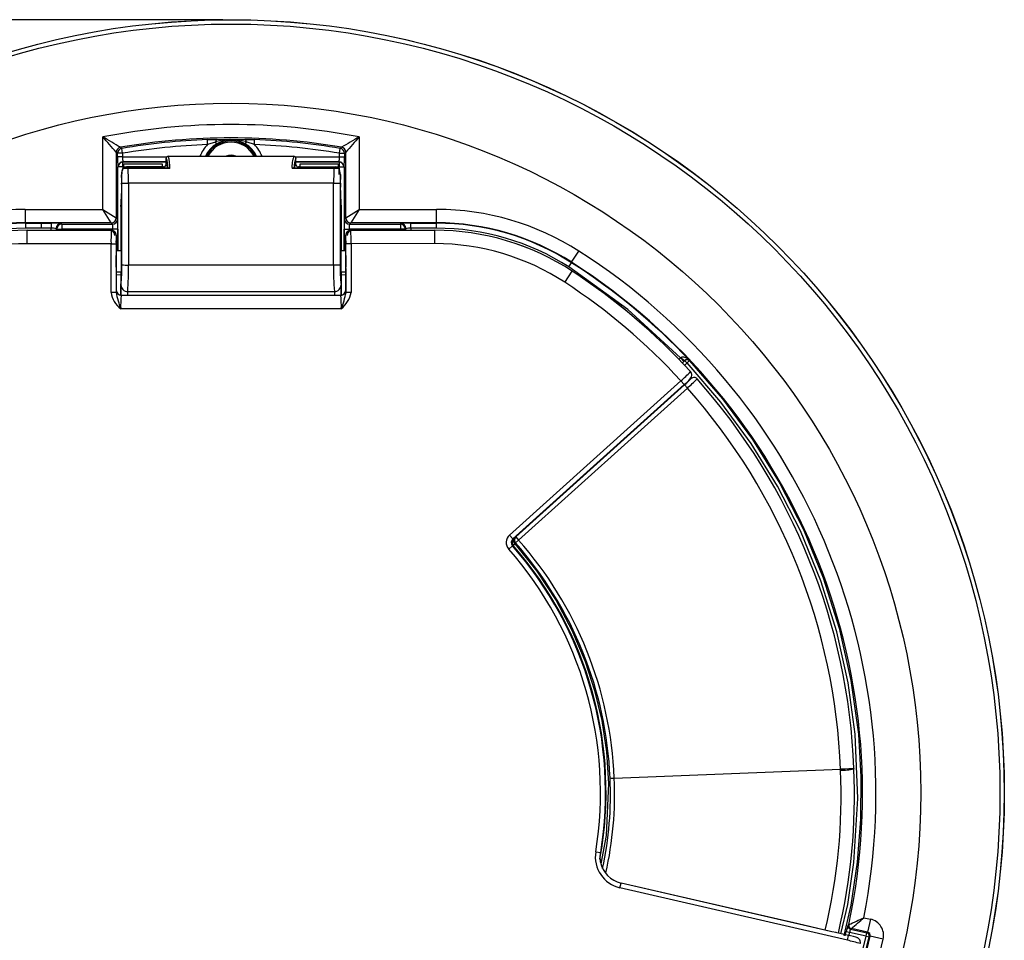
# Model space of a CAD drawing. Extents: x 1.2 to 32.1, y 0.5 to 42.8.
# Drawn here: x 7 to 12.9, y 35.5 to 41 of the extents above; entities that cross this region are included whole.
import ezdxf
from ezdxf.enums import TextEntityAlignment as Align

# ---------------------------------------------------------------- set-up
doc = ezdxf.new("R2010")
doc.units = 0
doc.layers.get('0').update_dxf_attribs({"linetype": 'CONTINUOUS'})
doc.layers.add('DEFAULT', color=179, linetype='CONTINUOUS')
doc.dimstyles.new('SLDDIMSTYLE0', dxfattribs={"dimtxt": 0.40446, "dimasz": 0.101115, "dimexe": 0, "dimexo": 0.0625, "dimgap": 0.101115, "dimtad": 0, "dimtih": 1, "dimtoh": 1, "dimrnd": 1e-09, "dimzin": 12, "dimsah": 1, "dimcen": 0.09, "dimazin": 3, "dimtfac": 1, "dimtofl": 0, "dimtmove": 0, "dimatfit": 3})

# ---------------------------------------------------------------- blocks, each defined once
blk = doc.blocks.new('_D')
at = {"layer": 'DEFAULT', "color": 7}
for p, q in [((8.213, 40.9691), (1.914, 40.9691)), ((2.039, 40.9691), (2.039, 36.9059)), ((2.1762, 36.3858), (2.6029, 36.3858)), ((2.039, 31.7198), (2.039, 35.783)), ((8.213, 31.7198), (1.914, 31.7198))]:
    blk.add_line(p, q, dxfattribs=at)
for points in [[(2.039, 40.9691), (1.9767, 40.5646), (2.1012, 40.5646)], [(2.039, 31.7198), (2.1012, 32.1243), (1.9767, 32.1243)]]:
    blk.add_solid(points, dxfattribs=at)
at = {"layer": 'DEFAULT', "color": 7, "width": 0.7}
for s, height, p in [('1', 0.4167, (2.2352, 36.3504, 7.8469)), ('%%c', 0.41667, (1.2185, 36.0372, 7.8469)), ('9', 0.4167, (1.8085, 36.0372, 7.8469)), ('"', 0.4167, (2.6619, 36.0372, 7.8469)), ('4', 0.4167, (2.2352, 35.783, 7.8469))]:
    blk.add_text(s, height=height, dxfattribs=at).set_placement(p, align=Align.BOTTOM_LEFT)

msp = doc.modelspace()

# ---------------------------------------------------------------- linework, layer by layer
at = {"color": 7, "linetype": 'CONTINUOUS'}
for p, q in [((7.4967, 39.8341), (7.4967, 40.268)), ((8.1219, 40.2519), (8.1786, 40.2532)), ((8.123, 40.222), (8.1219, 40.2519)), ((8.1708, 40.2377), (8.123, 40.222)), ((8.1775, 40.2263), (8.1708, 40.2377)), ((8.3482, 40.2263), (8.3549, 40.2377)), ((8.4027, 40.222), (8.4038, 40.252)), ((9.029, 40.2681), (9.029, 39.8341)), ((7.5767, 40.1764), (7.5767, 39.7841)), ((7.5844, 40.1487), (7.5844, 40.1699)), ((7.6144, 40.1699), (7.5844, 40.1699)), ((7.6144, 40.1699), (7.6094, 40.1995)), ((7.6144, 40.1699), (7.6144, 40.1487)), ((8.9113, 40.17), (8.9163, 40.1995)), ((8.9113, 40.17), (8.9413, 40.17)), ((8.9113, 40.1487), (8.9113, 40.17)), ((8.9413, 40.17), (8.9413, 40.1487)), ((8.949, 39.7842), (8.949, 40.1765)), ((7.6144, 40.1487), (7.5844, 40.1487)), ((7.6164, 40.1187), (7.6168, 40.1183)), ((7.6168, 40.1183), (7.8748, 40.1183)), ((7.6168, 40.0883), (7.6168, 40.1183)), ((7.6216, 40.0861), (7.6216, 40.1066)), ((7.6216, 40.1066), (7.8501, 40.1066)), ((7.8501, 40.1066), (7.8501, 40.0882)), ((7.8748, 40.1386), (7.8748, 40.1406)), ((7.8748, 40.1156), (7.8748, 40.1386)), ((7.8748, 40.1024), (7.8748, 40.1156)), ((7.8869, 40.1526), (8.6388, 40.1526)), ((8.6508, 40.1386), (8.6508, 40.1406)), ((8.6508, 40.1157), (8.6508, 40.1386)), ((8.6508, 40.1183), (8.9089, 40.1183)), ((8.6508, 40.1024), (8.6508, 40.1157)), ((8.6756, 40.0882), (8.6756, 40.1066)), ((8.6756, 40.1066), (8.9041, 40.1066)), ((8.9041, 40.1066), (8.9041, 40.0896)), ((8.9089, 40.1183), (8.9093, 40.1187)), ((8.9089, 40.1183), (8.9089, 40.0883)), ((8.9113, 40.1487), (8.9413, 40.1487)), ((7.5868, 40.0883), (7.5864, 40.0887)), ((7.6168, 40.0883), (7.5868, 40.0883)), ((7.8553, 40.0882), (7.6375, 40.0882)), ((7.6483, 40.0787), (7.6483, 40.0841)), ((7.6483, 40.0841), (7.8885, 40.0841)), ((7.8978, 40.0787), (7.6483, 40.0787)), ((7.8672, 40.0898), (7.8748, 40.1024)), ((7.885, 40.0856), (7.8748, 40.1024)), ((8.8774, 40.0787), (8.6279, 40.0787)), ((8.6372, 40.0841), (8.8774, 40.0842)), ((8.6407, 40.0856), (8.6508, 40.1024)), ((8.6585, 40.0898), (8.6508, 40.1024)), ((8.6704, 40.0882), (8.8882, 40.0882)), ((8.8774, 40.0842), (8.8774, 40.0787)), ((8.9089, 40.0883), (8.9389, 40.0883)), ((8.9393, 40.0888), (8.9389, 40.0883)), ((7.6086, 40.0423), (7.6086, 39.9921)), ((7.6086, 40.0423), (7.6086, 39.9921)), ((7.6086, 40.0423), (7.6086, 40.0423)), ((7.6086, 39.9921), (7.6086, 39.9921)), ((7.609, 39.5021), (7.609, 39.9921)), ((8.8767, 39.992), (7.649, 39.9919)), ((7.649, 39.9919), (7.649, 39.5019)), ((8.8768, 39.502), (8.8767, 39.992)), ((8.9167, 39.9921), (8.9167, 39.5021)), ((8.9171, 39.9922), (8.9171, 40.0423)), ((8.9171, 40.0423), (8.9171, 40.0423)), ((8.9171, 39.9922), (8.9171, 40.0423)), ((8.9171, 39.9922), (8.9171, 39.9922)), ((7.0326, 39.834), (7.4967, 39.8341)), ((7.0326, 39.834), (7.0326, 39.7541)), ((7.4967, 39.8341), (7.5767, 39.7841)), ((7.5467, 39.7541), (7.4967, 39.8341)), ((7.6039, 39.8528), (7.6039, 39.5857)), ((8.9219, 39.8528), (8.9219, 39.5858)), ((8.949, 39.7842), (9.029, 39.8341)), ((9.029, 39.8341), (8.979, 39.7542)), ((9.029, 39.8341), (9.4924, 39.8342)), ((9.4924, 39.7542), (9.4924, 39.8342)), ((7.5467, 39.7541), (7.0326, 39.7541)), ((7.0333, 39.7518), (7.1283, 39.7518)), ((7.0333, 39.7518), (7.0333, 39.7218)), ((7.1283, 39.7518), (7.1867, 39.7518)), ((7.1283, 39.7518), (7.1283, 39.7219)), ((7.1867, 39.7518), (7.1867, 39.7219)), ((7.5544, 39.7464), (7.5467, 39.7541)), ((7.5767, 39.7841), (7.5844, 39.7764)), ((8.9413, 39.7764), (8.949, 39.7842)), ((8.979, 39.7542), (8.9713, 39.7465)), ((9.4924, 39.7542), (8.979, 39.7542)), ((9.339, 39.7519), (9.4917, 39.7519)), ((9.339, 39.722), (9.339, 39.7519)), ((9.4917, 39.722), (9.4917, 39.7519)), ((7.1283, 39.7219), (7.0333, 39.7218)), ((7.0429, 39.7094), (7.0429, 39.7093)), ((7.0429, 39.7094), (7.3375, 39.7094)), ((7.0429, 39.6294), (7.0429, 39.7093)), ((7.0429, 39.7093), (7.5468, 39.7093)), ((7.1867, 39.7219), (7.1283, 39.7219)), ((7.2201, 39.7164), (7.2167, 39.7198)), ((7.2201, 39.7164), (7.2501, 39.7164)), ((7.2466, 39.7498), (7.2501, 39.7464)), ((7.2501, 39.7464), (7.5544, 39.7464)), ((7.2501, 39.7464), (7.2501, 39.7164)), ((7.5564, 39.7164), (7.2501, 39.7164)), ((7.3375, 39.7094), (7.3813, 39.7094)), ((7.3813, 39.7094), (7.4226, 39.7094)), ((7.4226, 39.7094), (7.4664, 39.7094)), ((7.4664, 39.7094), (7.5469, 39.7094)), ((7.5468, 39.7093), (7.5469, 39.7094)), ((7.5864, 39.7164), (7.5564, 39.7164)), ((8.9393, 39.7165), (8.9693, 39.7165)), ((9.2756, 39.7165), (8.9693, 39.7165)), ((8.9713, 39.7465), (9.2756, 39.7465)), ((8.9788, 39.7095), (8.9789, 39.7094)), ((8.9788, 39.7095), (9.0594, 39.7095)), ((8.9789, 39.7094), (9.4828, 39.7094)), ((9.0594, 39.7095), (9.1031, 39.7095)), ((9.1031, 39.7095), (9.1445, 39.7095)), ((9.1445, 39.7095), (9.1882, 39.7095)), ((9.1882, 39.7095), (9.4828, 39.7095)), ((9.2756, 39.7465), (9.2791, 39.7499)), ((9.2756, 39.7465), (9.2756, 39.7165)), ((9.3056, 39.7165), (9.2756, 39.7165)), ((9.3091, 39.7199), (9.3056, 39.7165)), ((9.4917, 39.722), (9.339, 39.722)), ((9.4828, 39.7094), (9.4828, 39.7095)), ((9.4828, 39.6295), (9.4828, 39.7094)), ((7.5769, 39.6794), (7.5768, 39.6793)), ((7.5769, 39.6794), (7.5769, 39.5587)), ((8.9489, 39.5588), (8.9489, 39.6795)), ((8.949, 39.6794), (8.9489, 39.6795)), ((7.5451, 39.6294), (7.0429, 39.6294)), ((7.5451, 39.3373), (7.5451, 39.6294)), ((7.5451, 39.6294), (7.5751, 39.6294)), ((7.5751, 39.6294), (7.5751, 39.3373)), ((7.6052, 39.5857), (7.5769, 39.5857)), ((8.9489, 39.5858), (8.9205, 39.5858)), ((8.9507, 39.3373), (8.9506, 39.6294)), ((8.9806, 39.6294), (8.9506, 39.6294)), ((9.4828, 39.6295), (8.9806, 39.6294)), ((8.9806, 39.6294), (8.9806, 39.3373)), ((10.3003, 39.5179), (10.3434, 39.5852)), ((10.3003, 39.5179), (10.3001, 39.5154)), ((7.5769, 39.4881), (7.5769, 39.3504)), ((7.5769, 39.4607), (7.6052, 39.4607)), ((7.6039, 39.4607), (7.6039, 39.3206)), ((7.649, 39.5019), (8.8768, 39.502)), ((8.9205, 39.4608), (8.9489, 39.4608)), ((8.9219, 39.4608), (8.9219, 39.3206)), ((8.9489, 39.3505), (8.9489, 39.4882)), ((10.2594, 39.3981), (10.3032, 39.4651)), ((10.2839, 39.4901), (10.3001, 39.5154)), ((10.3032, 39.4652), (10.3032, 39.4651)), ((7.5768, 39.3503), (7.5769, 39.3504)), ((7.6448, 39.3426), (8.881, 39.3426)), ((8.9489, 39.3505), (8.949, 39.3504)), ((7.5751, 39.3373), (7.5451, 39.3373)), ((7.6068, 39.3203), (8.919, 39.3204)), ((7.6069, 39.3204), (7.6068, 39.3203)), ((7.6069, 39.3204), (8.9189, 39.3205)), ((8.919, 39.3204), (8.9189, 39.3205)), ((8.9806, 39.3373), (8.9507, 39.3373)), ((8.9227, 39.2404), (7.6031, 39.2404)), ((10.9507, 38.9456), (10.9537, 38.9484)), ((10.9713, 38.9238), (10.9507, 38.9456)), ((10.9773, 38.9295), (10.9713, 38.9238)), ((10.9773, 38.9295), (10.9773, 38.9295)), ((11.015, 38.8225), (9.9628, 37.8751)), ((11.0114, 38.8638), (11.0114, 38.8639)), ((11.0114, 38.8639), (11.0114, 38.8638)), ((11.015, 38.8225), (11.015, 38.8226)), ((11.0151, 38.8225), (11.015, 38.8225)), ((9.9287, 37.8862), (10.9533, 38.8088)), ((9.9488, 37.8639), (10.9734, 38.7865)), ((9.9657, 37.8749), (10.9755, 38.7843)), ((10.9922, 38.7657), (9.9824, 37.8563)), ((10.9755, 38.7843), (10.9922, 38.7657)), ((9.9628, 37.8751), (9.9657, 37.8749)), ((9.9628, 37.8751), (9.9628, 37.8751)), ((9.9657, 37.8749), (9.9824, 37.8563)), ((9.9238, 37.8021), (9.9463, 37.8219)), ((9.9439, 37.8515), (9.9554, 37.8618)), ((9.9505, 37.8231), (9.9493, 37.8246)), ((9.9605, 37.8345), (9.9626, 37.8321)), ((9.9824, 37.8563), (9.9637, 37.8398)), ((10.555, 36.4326), (11.9088, 36.4847)), ((11.9088, 36.4847), (11.9088, 36.4847)), ((11.9886, 36.4904), (11.9887, 36.4877)), ((10.555, 36.4326), (10.555, 36.4326)), ((10.4443, 35.9911), (10.4739, 35.9863)), ((10.589, 35.7757), (10.5956, 35.8041)), ((11.9494, 35.4617), (10.589, 35.7757)), ((12.0482, 35.5971), (12.0876, 35.5884)), ((12.0876, 35.5884), (12.0704, 35.5103)), ((11.9625, 35.509), (11.943, 35.5134)), ((11.9581, 35.5554), (11.9581, 35.5554)), ((11.968, 35.5283), (12.0651, 35.5069)), ((12.0704, 35.5103), (11.9733, 35.5317)), ((11.9733, 35.5317), (11.9733, 35.5317)), ((11.9561, 35.4909), (11.8789, 35.5087)), ((12.0608, 35.4874), (11.9625, 35.509)), ((12.0608, 35.4874), (12.0651, 35.5069)), ((12.0608, 35.4874), (12.0803, 35.483)), ((12.0856, 35.4864), (12.0803, 35.483)), ((12.1636, 35.4689), (12.0856, 35.4864))]:
    msp.add_line(p, q, dxfattribs=at)
at = {"color": 8, "linetype": 'CONTINUOUS'}
for p, q in [((7.6144, 40.1487), (7.8781, 40.1487)), ((7.8748, 40.1187), (7.6164, 40.1187)), ((8.6475, 40.1487), (8.9113, 40.1487)), ((8.9093, 40.1187), (8.6508, 40.1187)), ((7.5869, 39.5857), (7.5868, 40.0883)), ((7.6216, 40.0883), (7.6168, 40.0883)), ((7.6168, 40.0883), (7.6168, 40.0844)), ((7.8595, 40.0883), (7.8501, 40.0883)), ((8.6756, 40.0883), (8.6662, 40.0883)), ((8.9089, 40.0883), (8.9041, 40.0883)), ((8.9089, 40.0809), (8.9089, 40.0883)), ((8.9089, 40.0435), (8.9089, 40.0759)), ((8.9389, 40.0883), (8.9389, 39.5858)), ((7.1867, 39.7094), (7.1867, 39.7219)), ((7.2167, 39.7198), (7.2167, 39.7094)), ((7.2201, 39.7094), (7.2201, 39.7164)), ((7.2501, 39.7164), (7.2501, 39.7094)), ((7.5564, 39.7079), (7.5564, 39.7164)), ((7.5864, 39.7164), (7.5864, 39.5857)), ((8.9393, 39.5858), (8.9393, 39.7165)), ((8.9693, 39.7165), (8.9693, 39.7079)), ((9.2756, 39.7095), (9.2756, 39.7165)), ((9.3056, 39.7165), (9.3056, 39.7095)), ((9.3091, 39.7095), (9.3091, 39.7199)), ((9.339, 39.722), (9.339, 39.7095)), ((7.6039, 39.443), (7.5769, 39.4408)), ((8.9489, 39.4408), (8.9219, 39.4431)), ((10.9421, 38.9374), (10.9507, 38.9456)), ((10.961, 38.9141), (10.9773, 38.9295)), ((10.9713, 38.9238), (10.9629, 38.9158)), ((10.9904, 38.9157), (10.9749, 38.9009)), ((10.9533, 38.8088), (10.9734, 38.7865)), ((9.9287, 37.8862), (9.9488, 37.8639)), ((11.9371, 35.4891), (11.943, 35.5134)), ((11.9494, 35.4617), (11.9561, 35.4909)), ((11.9625, 35.509), (11.9569, 35.4866))]:
    msp.add_line(p, q, dxfattribs=at)
at = {"color": 7, "linetype": 'CONTINUOUS', "flags": 128}
for points in [[(8.1786, 40.2532), (8.253, 40.2537), (8.347, 40.2532)], [(8.347, 40.2532), (8.3528, 40.2532), (8.4038, 40.252)], [(8.4027, 40.222), (8.3603, 40.2362), (8.3549, 40.2377)], [(7.5844, 40.1699), (7.581, 40.1728), (7.5767, 40.1764)], [(7.6016, 40.206), (7.6037, 40.2042), (7.6094, 40.1995)], [(8.9163, 40.1995), (8.9184, 40.2013), (8.9241, 40.206)], [(8.949, 40.1765), (8.9447, 40.1728), (8.9413, 40.17)], [(7.8885, 40.0841), (7.8859, 40.0849), (7.885, 40.0856)], [(8.6407, 40.0856), (8.6387, 40.0845), (8.6372, 40.0841)], [(8.9033, 40.0875), (8.9062, 40.0862), (8.9082, 40.0839), (8.909, 40.0802), (8.909, 40.0788), (8.909, 40.0786)], [(8.9171, 40.0423), (8.9114, 40.0738), (8.909, 40.0786)], [(7.0326, 39.7541), (7.0327, 39.7538), (7.0333, 39.7518)], [(9.4917, 39.7519), (9.4923, 39.754), (9.4924, 39.7542)], [(7.6039, 39.585), (7.6043, 39.5876), (7.6047, 39.5881), (7.6051, 39.5866), (7.6055, 39.583), (7.6058, 39.5774), (7.6061, 39.5701), (7.6064, 39.5613), (7.6066, 39.5512), (7.6068, 39.5403), (7.6068, 39.5288), (7.6068, 39.5171), (7.6068, 39.5056), (7.6066, 39.4946), (7.6064, 39.4846), (7.6062, 39.4759), (7.6058, 39.4687), (7.6055, 39.4632), (7.6051, 39.4597), (7.6047, 39.4582), (7.6043, 39.4589), (7.6039, 39.4616)], [(8.9219, 39.585), (8.9215, 39.5877), (8.9211, 39.5882), (8.9207, 39.5866), (8.9203, 39.583), (8.9199, 39.5775), (8.9196, 39.5702), (8.9193, 39.5614), (8.9191, 39.5513), (8.919, 39.5403), (8.9189, 39.5288), (8.9189, 39.5171), (8.919, 39.5056), (8.9191, 39.4947), (8.9193, 39.4847), (8.9196, 39.476), (8.9199, 39.4687), (8.9203, 39.4633), (8.9207, 39.4598), (8.9211, 39.4583), (8.9215, 39.4589), (8.9219, 39.4617)], [(7.5769, 39.4881), (7.5768, 39.5458), (7.5769, 39.5587)], [(8.9489, 39.5588), (8.9489, 39.5011), (8.9489, 39.4882)], [(10.9507, 38.9456), (10.6353, 39.2353), (10.2839, 39.4901)], [(10.9537, 38.9484), (10.9576, 38.951), (10.9605, 38.9519), (10.9687, 38.9523), (10.9818, 38.9486), (10.9985, 38.9381), (11.0055, 38.9318), (11.0057, 38.9316)], [(10.9904, 38.9157), (10.9879, 38.9183), (10.9855, 38.9209), (10.9832, 38.9232), (10.9813, 38.9253), (10.9797, 38.927), (10.9784, 38.9283), (10.9776, 38.9291), (10.9773, 38.9295)], [(11.0057, 38.9316), (11.0056, 38.9302), (11.0056, 38.9287)], [(9.9546, 37.858), (9.9545, 37.8564), (9.9542, 37.852)], [(9.9608, 37.8399), (9.9607, 37.8375), (9.9605, 37.8345)], [(9.9637, 37.8398), (9.9612, 37.8399), (9.9608, 37.8399)], [(11.9886, 36.4904), (11.9886, 36.4904), (11.9867, 36.4897), (11.9765, 36.4885), (11.9587, 36.4871), (11.9352, 36.4858), (11.9088, 36.4847)], [(11.909, 36.4793), (11.909, 36.4795), (11.9088, 36.4847)], [(10.5956, 35.8041), (10.5957, 35.8044), (10.5957, 35.8044)], [(11.848, 35.515), (11.7895, 35.5285), (11.5557, 35.5825), (10.5956, 35.8041)], [(11.848, 35.5153), (11.6543, 35.56), (10.5957, 35.8044)], [(11.848, 35.515), (11.848, 35.5153), (11.848, 35.5153)], [(11.8824, 35.5079), (11.8564, 35.5132), (11.848, 35.515)], [(11.9528, 35.552), (11.9544, 35.553), (11.9581, 35.5554)], [(11.9733, 35.5317), (11.9718, 35.5307), (11.968, 35.5283)], [(12.0265, 35.4425), (12.0277, 35.4479), (12.0263, 35.4576), (12.023, 35.4649), (12.0187, 35.4702), (12.0144, 35.4737), (12.011, 35.4758), (12.0086, 35.4769), (12.006, 35.4779), (11.9996, 35.4799), (11.9855, 35.4838), (11.9687, 35.4879), (11.9561, 35.4909)], [(12.0651, 35.5069), (12.069, 35.5094), (12.0704, 35.5103)]]:
    msp.add_lwpolyline(points, dxfattribs=at)
at = {"color": 8, "linetype": 'CONTINUOUS', "flags": 128}
for points in [[(11.0056, 38.9287), (11.203, 38.7017), (11.3828, 38.4581), (11.5454, 38.1955), (11.6868, 37.9186), (11.8054, 37.6295), (11.9003, 37.3296), (11.971, 37.016), (12.015, 36.6952), (12.0301, 36.4406), (12.028, 36.1856), (12.0083, 35.9289), (11.9708, 35.6718), (11.9276, 35.4906)], [(11.9096, 35.5011), (11.9513, 35.6762), (11.988, 35.9266), (12.0111, 36.3103), (11.995, 36.6942), (11.9532, 37.0022), (11.8855, 37.3077), (11.7902, 37.6129), (11.6683, 37.911), (11.5324, 38.1777), (11.3747, 38.4342), (11.1931, 38.682), (10.9904, 38.9157)], [(9.9626, 37.8321), (10.0921, 37.6696), (10.2071, 37.4944), (10.3016, 37.3169), (10.3806, 37.1302), (10.4374, 36.9557), (10.4801, 36.7759), (10.5084, 36.5894), (10.521, 36.3999), (10.5071, 36.0878), (10.4755, 35.9189)]]:
    msp.add_lwpolyline(points, dxfattribs=at)
at = {"color": 7, "linetype": 'CONTINUOUS'}
for radius in [4.625, 4.6246, 4.5988, 4.125]:
    msp.add_circle((8.263, 36.3445), radius, dxfattribs=at)
for centre, radius, start, end in [((8.263, 36.3445), 3.9977, 78.95387, 101.05132), ((-0.2734, 33.4057), 10.3666, 40.77804, 41.4501), ((-0.4427, 26.7308), 15.6936, 59.16403, 59.60892), ((8.263, 36.3445), 3.9178, 80.28535, 99.71985), ((8.263, 36.3445), 3.91, 92.0682, 99.6236), ((8.2628, 40.0805), 0.169, 120.33669, 154.72513), ((8.2628, 40.0805), 0.1632, 26.24532, 153.75989), ((8.2628, 40.0805), 0.156, 27.55474, 152.45047), ((8.1887, 40.2384), 0.0179, 124.14783, 182.33159), ((8.2628, 39.9533), 0.299, 72.07618, 107.92902), ((8.2628, 40.0825), 0.1672, 59.31197, 120.69323), ((8.337, 40.2384), 0.0179, 357.6736, 55.85737), ((8.263, 36.3445), 3.91, 80.38159, 87.937), ((16.9696, 26.7316), 15.6936, 120.39627, 120.84117), ((16.7997, 33.4065), 10.3666, 138.5551, 139.22715), ((7.6067, 40.1764), 0.03, 99.78618, 179.93626), ((7.6144, 40.1699), 0.03, 99.69007, 179.93613), ((8.263, 36.3445), 3.8801, 92.0682, 99.6236), ((8.263, 36.3445), 3.8801, 80.38159, 87.937), ((8.9113, 40.1699), 0.03, 0.06907, 80.31512), ((8.919, 40.1765), 0.03, 0.06893, 80.21901), ((8.051, 40.1344), 0.4668, 178.2494, 185.61865), ((7.6164, 40.0887), 0.03, 90.08429, 179.92091), ((7.6169, 40.0882), 0.03, 90.08429, 179.92091), ((7.7322, 40.1416), 0.118, 176.54616, 191.176), ((7.8869, 40.1406), 0.012, 89.92075, 179.88313), ((7.7797, 40.0946), 0.1057, 355.10009, 25.77737), ((7.7028, 40.0877), 0.1952, 357.34687, 19.41376), ((8.2628, 40.0805), 0.078, 67.68773, 112.31748), ((8.7963, 40.0917), 0.1688, 158.84436, 184.40542), ((8.6388, 40.1406), 0.012, 0.09139, 90.11515), ((8.7627, 40.0916), 0.1221, 156.33147, 182.80149), ((8.9088, 40.0883), 0.03, 0.08429, 89.92091), ((8.7935, 40.1416), 0.118, 348.8292, 3.45903), ((8.9093, 40.0887), 0.03, 0.08429, 89.92091), ((8.4747, 40.1344), 0.4668, 354.38654, 1.75579), ((7.6788, 40.049), 0.0704, 149.97017, 185.50582), ((7.6827, 40.0448), 0.0741, 152.90938, 181.98847), ((7.6243, 40.0799), 0.00774, 104.16839, 189.85095), ((7.6551, 32.4719), 7.6067, 90.05137, 90.28938), ((7.635, 39.9871), 0.1011, 88.566, 97.14804), ((7.645, 40.1613), 0.0772, 252.98506, 272.42613), ((2.3653, 39.9944), 5.2837, 359.97315, 0.91422), ((7.8579, 40.1144), 0.0264, 264.36014, 290.76478), ((7.8794, 40.0578), 0.0278, 48.60204, 70.87418), ((8.6463, 40.0578), 0.0278, 109.13102, 131.40317), ((8.6678, 40.1145), 0.0264, 249.24043, 275.64507), ((14.1604, 39.9949), 5.2837, 179.09099, 180.03206), ((8.8807, 40.1613), 0.0772, 267.57908, 287.02014), ((8.8713, 32.472), 7.6067, 89.71582, 89.95384), ((8.8897, 39.9669), 0.1213, 83.57324, 90.72313), ((6.552, 39.9583), 1.0571, 354.26849, 1.83166), ((4.4392, 39.9928), 3.1698, 359.98663, 0.89382), ((7.6393, 42.5134), 2.5216, 269.31084, 270.2192), ((8.8862, 42.5135), 2.5216, 269.786, 270.69436), ((9.9737, 39.9585), 1.0571, 178.17355, 185.73672), ((12.0865, 39.9932), 3.1698, 179.11139, 180.01857), ((7.0327, 38.255), 1.579, 90.00224, 122.62957), ((9.4925, 38.2552), 1.579, 57.39022, 90.00293), ((7.0326, 38.2551), 1.499, 90.00111, 122.6307), ((7.0333, 38.2527), 1.4991, 90.00273, 122.64581), ((7.201, 39.2853), 0.4668, 84.38654, 91.75579), ((7.5466, 39.7841), 0.03, 270.08429, 359.92091), ((7.5544, 39.7764), 0.03, 270.08429, 359.92091), ((7.1198, 39.7307), 0.4668, 358.2494, 5.61865), ((9.4059, 39.7308), 0.4668, 174.38654, 181.75579), ((8.9713, 39.7765), 0.03, 180.08429, 269.92091), ((8.9791, 39.7842), 0.03, 180.08429, 269.92091), ((9.3248, 39.2854), 0.4668, 88.2494, 95.61865), ((9.4916, 38.252), 1.4999, 57.38289, 89.99332), ((9.4925, 38.2553), 1.499, 57.38907, 90.00404), ((7.043, 38.2103), 1.4991, 90.00223, 123.18009), ((7.043, 38.2101), 1.4992, 90.00337, 123.17969), ((7.0333, 38.2528), 1.4691, 90.00224, 122.6463), ((7.1938, 39.6041), 0.118, 78.82921, 93.45904), ((7.2467, 39.7198), 0.03, 90.08429, 179.9209), ((7.2501, 39.7164), 0.03, 90.08429, 179.9209), ((8.5385, 39.6485), 0.9936, 176.4888, 181.10157), ((7.5467, 39.6793), 0.03, 0.0843, 89.92091), ((7.5469, 39.6794), 0.03, 359.99066, 90.01455), ((7.5395, 39.68), 0.0288, 358.49903, 74.44561), ((7.4387, 39.7235), 0.118, 356.54616, 11.176), ((8.9788, 39.6795), 0.03, 89.99066, 180.01455), ((8.979, 39.6794), 0.03, 90.0843, 179.92091), ((8.9863, 39.68), 0.0288, 105.5596, 181.50618), ((9.0871, 39.7236), 0.118, 168.8292, 183.45903), ((7.9872, 39.6484), 0.9936, 358.90364, 3.51641), ((9.2756, 39.7164), 0.03, 0.08429, 89.92091), ((9.279, 39.7199), 0.03, 0.08429, 89.92091), ((9.3319, 39.6042), 0.118, 86.54616, 101.176), ((9.4829, 38.2105), 1.4991, 56.82512, 90.00298), ((9.4828, 38.2103), 1.4992, 56.82552, 90.00184), ((9.4918, 38.2529), 1.4691, 57.37326, 90.00293), ((7.9639, 39.6413), 0.389, 174.38655, 181.7558), ((8.5618, 39.6413), 0.389, 358.24941, 5.61866), ((7.043, 38.2102), 1.4191, 90.00223, 123.18083), ((9.4829, 38.2104), 1.4191, 56.82438, 90.00298), ((8.2654, 36.3385), 3.8548, 348.91004, 57.37849), ((8.2656, 36.3387), 3.7746, 348.02313, 57.38106), ((6.7603, 39.472), 0.8492, 353.95739, 2.03055), ((7.6393, 42.0234), 2.5216, 269.31084, 270.2192), ((6.2049, 39.4601), 1.4447, 355.33412, 1.65759), ((10.4458, 39.4636), 1.5695, 178.59913, 184.41958), ((8.8862, 42.0235), 2.5216, 269.786, 270.69436), ((9.7304, 39.4709), 0.8143, 177.80137, 186.22111), ((8.2675, 36.3405), 3.7698, 43.41963, 57.37311), ((8.263, 36.3445), 3.7284, 42.5115, 56.8255), ((8.263, 36.3445), 3.7283, 42.51, 56.82475), ((8.263, 36.3445), 3.6484, 42.49048, 56.82475), ((7.6232, 39.3377), 0.0481, 164.78252, 180.50784), ((7.6068, 39.3504), 0.03, 180.0843, 269.92091), ((7.6069, 39.3504), 0.03, 179.99066, 270.01455), ((4.6186, 39.3964), 2.9863, 358.5577, 359.73528), ((7.6448, 39.3826), 0.04, 179.98394, 269.99547), ((8.881, 39.3826), 0.04, 270.00974, 0.02127), ((8.9189, 39.3505), 0.03, 269.99066, 0.01455), ((8.9189, 39.3504), 0.03, 270.0843, 359.92091), ((7.295, 39.3263), 1.627, 359.66501, 1.98325), ((8.9026, 39.3377), 0.0481, 359.49737, 15.22268), ((7.6972, 39.3625), 0.1542, 189.40872, 232.36021), ((8.2922, 39.4918), 0.7336, 192.1595, 200.04123), ((8.0568, 39.2594), 0.4542, 172.2926, 182.40297), ((8.4689, 39.2594), 0.4542, 357.60224, 7.71261), ((8.3603, 39.4552), 0.602, 339.10063, 348.70905), ((8.8184, 39.3686), 0.1652, 309.14642, 349.09506), ((11.0034, 38.9863), 0.0625, 217.34758, 245.31119), ((10.9926, 38.9146), 0.0214, 52.5664, 135.78033), ((10.9911, 38.9149), 0.02, 43.47053, 133.41582), ((11.0753, 38.8325), 0.1188, 125.92884, 135.59243), ((10.2952, 39.5629), 1.0009, 311.11107, 315.68982), ((10.7494, 39.0574), 0.3545, 309.62293, 318.52336), ((10.9311, 38.8704), 0.0927, 299.89228, 341.85527), ((10.4255, 39.4253), 0.8696, 310.66966, 315.9414), ((10.9893, 38.8435), 0.0299, 356.33135, 42.58975), ((11.0318, 38.804), 0.0249, 41.53345, 132.08404), ((8.263, 36.3445), 3.7284, 2.24214, 41.61385), ((8.263, 36.3445), 3.6484, 2.2026, 41.57795), ((9.9688, 37.8416), 0.06, 131.99283, 221.28938), ((9.9796, 37.8565), 0.025, 132.11514, 221.55309), ((9.9824, 37.8563), 0.025, 132.08355, 221.39474), ((9.9688, 37.8416), 0.0299, 131.90556, 221.37666), ((9.9748, 37.8395), 0.0296, 131.10514, 210.33656), ((8.2631, 36.3445), 2.2396, 350.79688, 41.27399), ((8.3661, 39.6237), 2.3965, 311.34607, 311.70415), ((9.9889, 37.7846), 0.0543, 119.03197, 134.95321), ((9.9777, 37.8502), 0.0233, 175.59312, 222.43922), ((8.2651, 36.3387), 2.2668, 2.38082, 41.46867), ((8.2651, 36.3387), 2.2918, 2.34892, 41.46845), ((8.2623, 36.3442), 2.2104, 350.80588, 41.26491), ((8.4016, 36.3324), 3.5905, 346.67166, 2.47953), ((11.9193, 36.7623), 0.2831, 267.91092, 284.18273), ((10.5435, 36.5349), 0.1029, 262.45029, 276.40756), ((10.6317, 35.9607), 0.1899, 170.79024, 257.01032), ((8.3467, 36.2968), 2.1497, 351.02385, 351.69547), ((10.4959, 35.9545), 0.0264, 175.12756, 187.58418), ((10.5765, 35.9512), 0.1069, 174.52919, 191.52822), ((10.8073, 35.9741), 0.3384, 183.89874, 187.51453), ((10.6334, 35.9652), 0.1654, 192.36131, 256.79898), ((8.0514, 44.1128), 9.407, 294.53805, 295.14275), ((3.1194, 45.7446), 13.5165, 310.92312, 311.34436), ((12.0661, 35.4908), 0.0999, 347.33827, 77.57682), ((12.2751, 35.4495), 0.3383, 162.35875, 169.10172), ((11.9724, 35.5478), 0.02, 168.04959, 257.48584), ((11.9777, 35.5512), 0.02, 168.11679, 257.48566), ((12.0347, 35.4986), 0.073, 156.03378, 171.80231), ((8.263, 36.3445), 3.9977, 192.72055, 347.34857), ((8.263, 36.3445), 3.9177, 192.72055, 347.34857), ((8.263, 36.3445), 3.8933, 192.78683, 251.15412), ((8.263, 36.3445), 3.8933, 288.95129, 347.28229), ((8.263, 36.3445), 3.9132, 288.95129, 347.28229), ((11.7726, 34.6171), 0.8629, 72.86819, 78.17945), ((12.0607, 35.4873), 0.02, 347.36448, 77.48432), ((12.0663, 35.4909), 0.0199, 346.97969, 77.9354)]:
    msp.add_arc(centre, radius, start, end, dxfattribs=at)
at = {"color": 8, "linetype": 'CONTINUOUS'}
for centre, radius, start, end in [((8.2628, 40.0805), 0.169, 25.28007, 59.66851), ((8.2628, 40.0805), 0.199, 134.66068, 158.73897), ((8.2628, 40.0805), 0.199, 21.26624, 45.34451), ((3.6252, 39.3056), 4.0198, 0.21104, 0.52699), ((12.9006, 39.306), 4.0198, 179.47823, 179.79417), ((8.2739, 36.3496), 2.2321, 349.66533, 41.30901), ((8.4029, 36.3319), 3.5092, 346.66186, 2.40713), ((8.4564, 36.3317), 2.0761, 347.77848, 2.7942), ((8.4506, 36.3337), 2.1067, 347.14149, 2.68979)]:
    msp.add_arc(centre, radius, start, end, dxfattribs=at)

# ---------------------------------------------------------------- dimensions: what is measured, and where the dimension line sits
at = {"layer": 'DEFAULT', "color": 7}
dim = msp.add_linear_dim(base=(2.039, 31.7198), p1=(8.263, 40.9691), p2=(8.263, 31.7198), angle=90, text='%%c<>', dimstyle='SLDDIMSTYLE0', dxfattribs=at)
dim.commit()
dim.dimension.update_dxf_attribs({"geometry": '_D', "text_midpoint": (2.039, 36.3445), "dimtype": 160})

doc.saveas('drawing.dxf')
